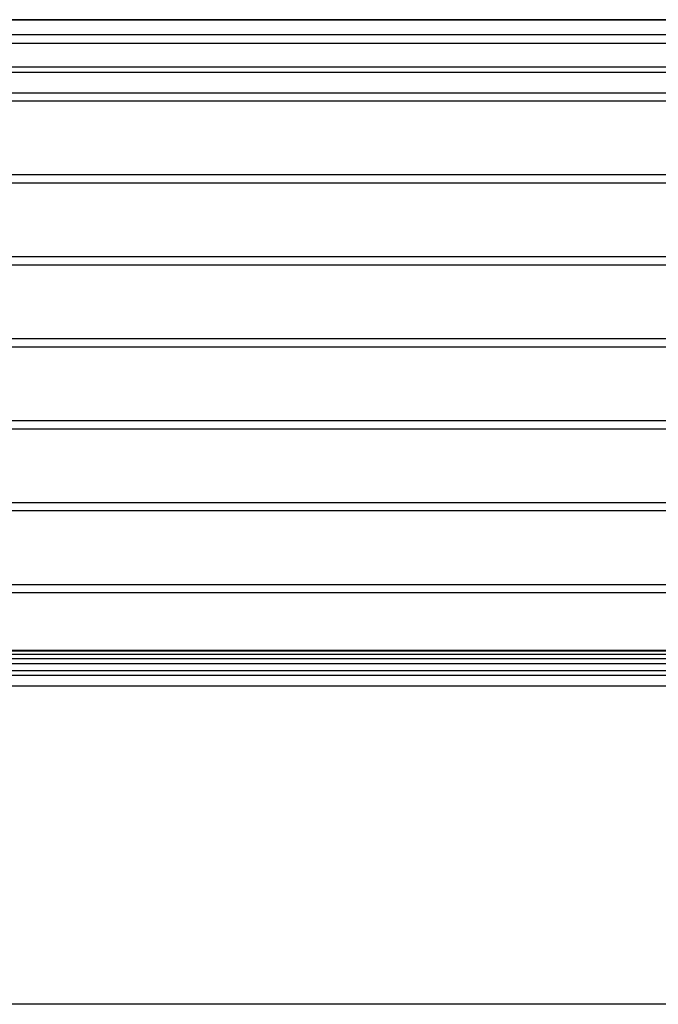
# Model space of a CAD drawing. Extents: x -2 to 415, y 5 to 293.
# Drawn here: x 39 to 44, y 255 to 263 of the extents above; entities that cross this region are included whole.
import ezdxf

# ---------------------------------------------------------------- set-up
doc = ezdxf.new("R2010")
doc.units = 0
doc.linetypes.add('SLD-DURCHGEHEND', pattern=[0])
doc.layers.add('AM_0', color=7, linetype='CONTINUOUS')

msp = doc.modelspace()

# ---------------------------------------------------------------- linework, layer by layer
at = {"layer": 'AM_0', "color": 7, "linetype": 'SLD-DURCHGEHEND'}
for p, q in [((59.07452, 262.95896), (35.94119, 262.95896)), ((59.07452, 262.95437), (35.94119, 262.95437)), ((35.94119, 262.84604), (59.07452, 262.84604)), ((59.07452, 262.77692), (35.94119, 262.77692)), ((35.94119, 262.5966), (59.07452, 262.5966)), ((35.94119, 262.5548), (59.07452, 262.5548)), ((35.94119, 262.39707), (59.07452, 262.39707)), ((35.94119, 262.33377), (59.07452, 262.33377)), ((35.94119, 261.76646), (59.07452, 261.76646)), ((35.94119, 261.70316), (59.07452, 261.70316)), ((35.94202, 261.13585), (59.07369, 261.13585)), ((35.94202, 261.07255), (59.07369, 261.07255)), ((35.94119, 260.50524), (59.07452, 260.50524)), ((35.94119, 260.44194), (59.07452, 260.44194)), ((35.94119, 259.87463), (59.07452, 259.87463)), ((35.94119, 259.81133), (59.07452, 259.81133)), ((35.94119, 259.24402), (59.07452, 259.24402)), ((35.94119, 259.18072), (59.07452, 259.18072)), ((35.94119, 258.61341), (59.07452, 258.61341)), ((35.94119, 258.55011), (59.07452, 258.55011)), ((59.07452, 258.54933), (35.94119, 258.54933)), ((35.94119, 258.10627), (59.07452, 258.10627)), ((35.94119, 258.10289), (59.07452, 258.10289)), ((35.94119, 258.07537), (59.07452, 258.07537)), ((35.94119, 258.042), (59.07452, 258.042)), ((57.8531, 258.03908), (37.16261, 258.03908)), ((35.94119, 258.00318), (59.07452, 258.00318)), ((35.94119, 257.95087), (59.07452, 257.95087)), ((35.94119, 257.91465), (59.07452, 257.91465)), ((35.94119, 257.83201), (59.07452, 257.83201)), ((69.60785, 255.38152), (25.40785, 255.38152))]:
    msp.add_line(p, q, dxfattribs=at)

doc.saveas('drawing.dxf')
